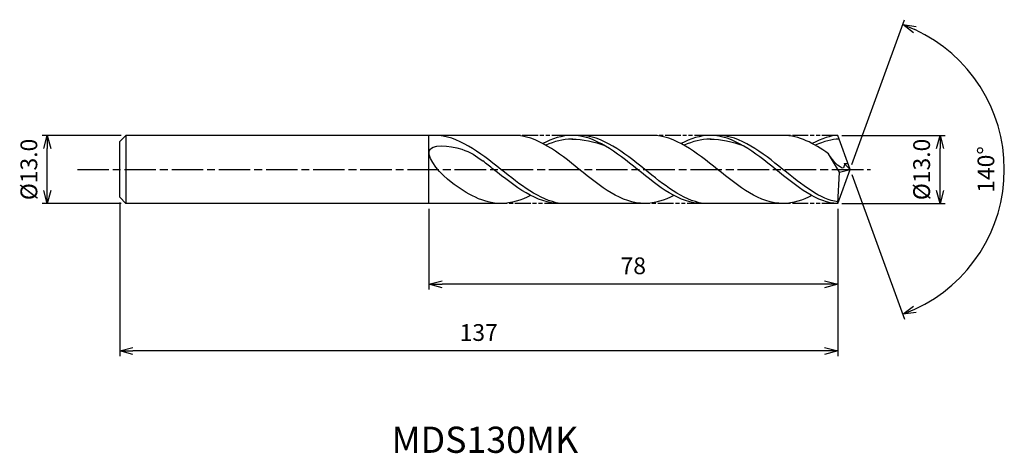
# Model space of a CAD drawing. Extents: x -158 to 29, y -54 to 29.
import ezdxf
from ezdxf.enums import TextEntityAlignment as Align

# ---------------------------------------------------------------- set-up
doc = ezdxf.new("R2010")
doc.units = 0
doc.header["$LTSCALE"] = 0.5
doc.linetypes.add('AM_ISO08W050', pattern=[18, 12, -1.5, 3, -1.5])
doc.linetypes.add('AM_ISO09W050', pattern=[22.5, 12, -1.5, 3, -1.5, 3, -1.5])
doc.layers.get('0').update_dxf_attribs({"linetype": 'CONTINUOUS'})
doc.layers.get('DEFPOINTS').update_dxf_attribs({"linetype": 'CONTINUOUS'})
for name, color, linetype in [('AM_0', 7, 'CONTINUOUS'), ('AM_5', 3, 'CONTINUOUS'), ('AM_6', 2, 'CONTINUOUS'), ('AM_7', 4, 'AM_ISO08W050')]:
    doc.layers.add(name, color=color, linetype=linetype)
doc.styles.add('ASAMI', font='simplex.shx', dxfattribs={"bigfont": 'EXTFONT.SHX'})
doc.styles.get("Standard").update_dxf_attribs({"font": 'simplex.shx', "bigfont": 'EXTFONT.SHX'})
doc.dimstyles.new('AM_JIS', dxfattribs={"dimtxt": 3.2, "dimasz": 2.5, "dimexe": 1, "dimexo": 1, "dimgap": 1.5, "dimtad": 3, "dimdec": 1, "dimzin": 1, "dimtxsty": 'ASAMI', "dimblk": 'OPEN30', "dimcen": 0, "dimclrd": 3, "dimclre": 3, "dimclrt": 2, "dimazin": 3, "dimtp": 0.1, "dimtm": 0.1, "dimtfac": 0.71, "dimtdec": 1, "dimtmove": 0, "dimatfit": 3, "dimtzin": 0})
doc.dimstyles.new('AM_JIS$2', dxfattribs={"dimtxt": 3.2, "dimasz": 2.5, "dimexe": 1, "dimexo": 1, "dimgap": 1.5, "dimtad": 3, "dimdec": 1, "dimzin": 1, "dimtxsty": 'ASAMI', "dimblk": 'OPEN30', "dimcen": 0, "dimclrd": 3, "dimclre": 3, "dimclrt": 2, "dimazin": 3, "dimtp": 0.1, "dimtm": 0.1, "dimtfac": 0.71, "dimtdec": 1, "dimtmove": 0, "dimatfit": 3, "dimtzin": 0})

# ---------------------------------------------------------------- blocks, each defined once
blk = doc.blocks.new('_OPEN30')
at = {"color": 0}
for p, q in [((-1, 0.268), (0, 0)), ((0, 0), (-1, -0.268)), ((0, 0), (-1, 0))]:
    blk.add_line(p, q, dxfattribs=at)
blk = doc.blocks.new('*D5')
at = {"layer": 'AM_5', "color": 3}
for p, q in [((-139.07, 6.5), (-154.2, 6.5)), ((-153.2, -4), (-153.2, 4)), ((-139.07, -6.5), (-154.2, -6.5))]:
    blk.add_line(p, q, dxfattribs=at)
at = {"layer": 'DEFPOINTS', "color": 0}
for p in [(-153.2, 6.5), (-138.07, 6.5), (-138.07, -6.5)]:
    blk.add_point(p, dxfattribs=at)
at = {"layer": 'AM_5', "color": 3, "xscale": 2.5, "yscale": 2.5, "zscale": 2.5}
for p, rotation in [((-153.2, 6.5), 90), ((-153.2, -6.5), 270)]:
    blk.add_blockref('_OPEN30', p, dxfattribs=dict(at, rotation=rotation))
at = {"layer": 'AM_5', "color": 2, "insert": (-156.3, 0), "char_height": 3.2, "attachment_point": 5, "rotation": 90, "style": 'ASAMI'}
blk.add_mtext('%%C13.0', dxfattribs=at)
blk = doc.blocks.new('*D6')
at = {"layer": 'AM_0', "color": 3}
for p, q in [((0.34, 0.94), (10.41, 28.59)), ((0.34, -0.94), (10.41, -28.59))]:
    blk.add_line(p, q, dxfattribs=at)
blk.add_arc((0, 0), 29.43, 294.8687, 65.1313, dxfattribs=at)
at = {"layer": 'DEFPOINTS', "color": 0}
for p in [(-0.55, 1.5), (0, 0), (0, 0), (-0.55, -1.5), (27.02, -11.66)]:
    blk.add_point(p, dxfattribs=at)
at = {"layer": 'AM_0', "color": 3, "xscale": 2.5, "yscale": 2.5, "zscale": 2.5}
for p, rotation in [((10.07, 27.65), 157.565653678531), ((10.07, -27.65), 202.4343463214689)]:
    blk.add_blockref('_OPEN30', p, dxfattribs=dict(at, rotation=rotation))
at = {"layer": 'AM_0', "color": 2, "insert": (26.33, 0), "char_height": 3.2, "attachment_point": 5, "rotation": 90, "style": 'ASAMI'}
blk.add_mtext('140°', dxfattribs=at)
blk = doc.blocks.new('*D7')
at = {"layer": 'AM_5', "color": 3}
for p, q in [((-80.37, -7.5), (-80.37, -22.91)), ((-2.37, -10.23), (-2.37, -22.91)), ((-4.87, -21.91), (-77.87, -21.91))]:
    blk.add_line(p, q, dxfattribs=at)
at = {"layer": 'DEFPOINTS', "color": 0}
for p in [(-80.37, -6.5), (-2.37, -9.23), (-80.37, -21.91)]:
    blk.add_point(p, dxfattribs=at)
at = {"layer": 'AM_5', "color": 3, "xscale": 2.5, "yscale": 2.5, "zscale": 2.5, "rotation": 180}
blk.add_blockref('_OPEN30', (-80.37, -21.91), dxfattribs=at)
at = {"layer": 'AM_5', "color": 3, "xscale": 2.5, "yscale": 2.5, "zscale": 2.5}
blk.add_blockref('_OPEN30', (-2.37, -21.91), dxfattribs=at)
at = {"layer": 'AM_5', "color": 2, "insert": (-41.37, -18.81), "char_height": 3.2, "attachment_point": 5, "style": 'ASAMI'}
blk.add_mtext('78', dxfattribs=at)
blk = doc.blocks.new('*D8')
at = {"layer": 'AM_5', "color": 3}
for p, q in [((-139.37, -6.32), (-139.37, -35.65)), ((-2.37, -7.5), (-2.37, -35.65)), ((-4.87, -34.65), (-136.87, -34.65))]:
    blk.add_line(p, q, dxfattribs=at)
at = {"layer": 'DEFPOINTS', "color": 0}
for p in [(-139.37, -5.32), (-2.37, -6.5), (-139.37, -34.65)]:
    blk.add_point(p, dxfattribs=at)
at = {"layer": 'AM_5', "color": 3, "xscale": 2.5, "yscale": 2.5, "zscale": 2.5, "rotation": 180}
blk.add_blockref('_OPEN30', (-139.37, -34.65), dxfattribs=at)
at = {"layer": 'AM_5', "color": 3, "xscale": 2.5, "yscale": 2.5, "zscale": 2.5}
blk.add_blockref('_OPEN30', (-2.37, -34.65), dxfattribs=at)
at = {"layer": 'AM_5', "color": 2, "insert": (-70.87, -31.55), "char_height": 3.2, "attachment_point": 5, "style": 'ASAMI'}
blk.add_mtext('137', dxfattribs=at)
blk = doc.blocks.new('*D9')
at = {"layer": 'AM_5', "color": 3}
for p, q in [((-1.56, 6.5), (18.17, 6.5)), ((17.17, -4), (17.17, 4)), ((-1.56, -6.5), (18.17, -6.5))]:
    blk.add_line(p, q, dxfattribs=at)
at = {"layer": 'DEFPOINTS', "color": 0}
for p in [(-2.56, 6.5), (17.17, 6.5), (-2.56, -6.5)]:
    blk.add_point(p, dxfattribs=at)
at = {"layer": 'AM_5', "color": 3, "xscale": 2.5, "yscale": 2.5, "zscale": 2.5}
for p, rotation in [((17.17, 6.5), 90), ((17.17, -6.5), 270)]:
    blk.add_blockref('_OPEN30', p, dxfattribs=dict(at, rotation=rotation))
at = {"layer": 'AM_5', "color": 2, "insert": (14.07, 0), "char_height": 3.2, "attachment_point": 5, "rotation": 90, "style": 'ASAMI'}
blk.add_mtext('%%C13.0', dxfattribs=at)

msp = doc.modelspace()

# ---------------------------------------------------------------- linework, layer by layer
at = {"layer": 'AM_0'}
for p, q in [((-138.184, 6.5), (-139.3658, 5.3182)), ((-64.1853, 6.5), (-138.184, 6.5)), ((-138.184, 6.5), (-138.184, -6.5)), ((-80.3658, -6.5), (-80.3658, 6.5)), ((-37.7899, 6.5), (-53.9259, 6.5)), ((-12.7906, 6.5), (-26.7242, 6.5)), ((0, 0), (-2.3658, 6.5)), ((-139.3658, 2.2233), (-139.3658, 5.3182)), ((-139.3658, 1.5821), (-139.3658, 2.2233)), ((-2.0471, -0.5096), (-4.13, 2.9945)), ((-139.3658, -1.5821), (-139.3658, 1.5821)), ((0, 0), (-1.1005, 1.1287)), ((-1.1005, 1.1287), (-0.4108, 1.1287)), ((-139.3658, -2.2233), (-139.3658, -1.5821)), ((-2.3658, -6.5), (0, 0)), ((-2.3658, -6.5), (-2.0471, -0.5096)), ((-2.0471, -0.5096), (0, 0)), ((-139.3658, -5.3182), (-139.3658, -2.2233)), ((-138.184, -6.5), (-139.3658, -5.3182)), ((-66.6034, -6.5), (-138.184, -6.5)), ((-38.3885, -6.5), (-55.3291, -6.5)), ((-12.7906, -6.5), (-28.1055, -6.5))]:
    msp.add_line(p, q, dxfattribs=at)
for points in [[(-80.6949, 6.4999), (-80.7097, 6.5), (-80.7246, 6.5), (-80.7394, 6.5)], [(-39.1695, -6.5), (-43.6116, -6.5), (-51.6774, 0), (-59.7432, 6.5), (-64.1853, 6.5)], [(-53.085, 6.5), (-55.0002, 6.5), (-56.8393, 5.8959), (-58.6352, 4.9481)], [(-28.2237, -6.4987), (-32.5113, -6.5), (-40.5771, 0), (-48.6428, 6.5), (-53.085, 6.5)], [(-53.085, 5.79), (-50.9787, 5.7996), (-48.8644, 5.3416), (-46.8017, 4.5414)], [(-12.7906, -6.5), (-17.2385, -6.5), (-25.3148, 0), (-33.391, 6.5), (-37.8389, 6.5)], [(-26.6896, 6.5), (-28.6048, 6.5), (-30.4439, 5.8959), (-32.2397, 4.9481)], [(-2.3658, -6.5), (-6.1238, -6.5), (-14.2, 0), (-22.2763, 6.5), (-26.7242, 6.5)], [(-26.7242, 5.79), (-24.6151, 5.7996), (-22.4981, 5.3416), (-20.4327, 4.5414)], [(-4.13, 2.9945), (-6.9129, 4.9876), (-9.7564, 6.5), (-12.7906, 6.5)], [(-2.3658, 6.5), (-3.5936, 6.5), (-5.4351, 5.8959), (-7.2333, 4.9481)], [(-66.6034, -6.5), (-69.9591, -6.5), (-73.0849, -4.7027), (-76.1517, -2.4448)], [(-60.9654, -4.9481), (-62.7897, -5.8959), (-64.6579, -6.5), (-66.6034, -6.5)], [(-33.6193, -4.9481), (-35.4151, -5.8959), (-37.2543, -6.5), (-39.1695, -6.5)], [(-7.2985, -4.9823), (-9.0314, -5.8959), (-10.8729, -6.5), (-12.7906, -6.5)]]:
    msp.add_open_spline(points, degree=3, dxfattribs=at)
for points, knots in [([(-55.3273, -6.5), (-59.2986, -5.8176), (-67.062, 0.3412), (-74.8255, 6.5), (-79.338, 6.5)], [1.52117674, 1.52117674, 1.52117674, 1.52117674, 14.48999655, 28.9799931, 28.9799931, 28.9799931, 28.9799931]), ([(-52.9022, 5.79), (-52.9631, 5.79), (-54.7296, 5.798), (-56.4437, 5.342), (-58.0687, 4.6373)], [0, 0, 0, 0, 0.19877709, 5.75912811, 5.75912811, 5.75912811, 5.75912811]), ([(-28.0691, -6.5), (-31.9785, -5.8176), (-39.6209, 0.3412), (-47.2633, 6.5), (-51.7054, 6.5)], [1.52117674, 1.52117674, 1.52117674, 1.52117674, 14.48999655, 28.9799931, 28.9799931, 28.9799931, 28.9799931]), ([(-26.5068, 5.79), (-26.5677, 5.79), (-28.3342, 5.798), (-30.0482, 5.342), (-31.6733, 4.6373)], [0, 0, 0, 0, 0.19877709, 5.75912811, 5.75912811, 5.75912811, 5.75912811]), ([(-2.3473, -6.1527), (-5.5903, -5.8176), (-13.2426, 0.3412), (-20.8949, 6.5), (-25.3428, 6.5)], [1.52117674, 1.52117674, 1.52117674, 1.52117674, 14.48999655, 28.9799931, 28.9799931, 28.9799931, 28.9799931]), ([(-2.107, 5.7889), (-2.107, 5.7889), (-3.3226, 5.798), (-5.0389, 5.342), (-6.6661, 4.6373)], [0, 0, 0, 0, 0.19877709, 5.75912811, 5.75912811, 5.75912811, 5.75912811]), ([(-76.1517, -2.4448), (-77.9266, -1.138), (-83.4586, 5.2977), (-74.0401, 4.3915), (-71.359, 2.5903), (-70.1034, 1.6251)], [0, 0, 0, 0, 0.64476759, 1.31654697, 1.77723896, 1.77723896, 1.77723896, 1.77723896]), ([(-1.1005, 1.1287), (-1.0943, 0.9643), (-1.0222, -0.9437), (-3.3911, 1.7514), (-4.13, 2.9945)], [0, 0, 0, 0, 0.035310762, 0.409800305, 0.409800305, 0.409800305, 0.409800305]), ([(-55.3273, -6.5), (-59.8398, -6.5), (-64.6261, -2.703), (-69.4123, 1.094), (-70.1038, 1.6255)], [0, 0, 0, 0, 1.44899965, 1.69287261, 1.69287261, 1.69287261, 1.69287261])]:
    msp.add_open_spline(points, degree=3, knots=knots, dxfattribs=at)
at = {"layer": 'AM_5', "color": 3, "linetype": 'AM_ISO09W050', "ltscale": 0.5}
for p, q in [((-53.9259, 6.5), (-64.1853, 6.5)), ((-26.6896, 6.5), (-37.7899, 6.5)), ((-2.3658, 6.5), (-12.7906, 6.5)), ((-55.3273, -6.5), (-66.6034, -6.5)), ((-28.0691, -6.5), (-38.8399, -6.5)), ((-2.3658, -6.5), (-12.7906, -6.5))]:
    msp.add_line(p, q, dxfattribs=at)
at = {"layer": 'AM_7'}
msp.add_line((-147.4625, 0), (3.9, 0), dxfattribs=at)

# ---------------------------------------------------------------- texts
at = {"layer": 'AM_6'}
msp.add_text('MDS130MK', height=5, dxfattribs=at).set_placement((-69.702, -52.2554), align=Align.MIDDLE)

# ---------------------------------------------------------------- dimensions: what is measured, and where the dimension line sits
at = {"layer": 'AM_0'}
dim = msp.add_angular_dim_2l(base=(27.0225, -11.6564), line1=((-0.546, -1.5), (0, 0)), line2=((0, 0), (-0.546, 1.5)), dimstyle='AM_JIS$2', override={"dimdec": 0}, dxfattribs=at)
dim.commit()
dim.dimension.update_dxf_attribs({"geometry": '*D6', "text_midpoint": (26.3294, 0)})
at = {"layer": 'AM_5'}
dim = msp.add_linear_dim(base=(-153.2025, 6.5), p1=(-138.0658, -6.5), p2=(-138.0658, 6.5), angle=90, text='%%C<>', dimstyle='AM_JIS', dxfattribs=at)
dim.commit()
dim.dimension.update_dxf_attribs({"geometry": '*D5', "text_midpoint": (-153.2025, 0), "dimtype": 160})
dim = msp.add_linear_dim(base=(17.1694, 6.5), p1=(-2.5641, -6.5), p2=(-2.5641, 6.5), angle=90, text='%%C<>', dimstyle='AM_JIS', override={"dimtmove": 1}, dxfattribs=at)
dim.commit()
dim.dimension.update_dxf_attribs({"geometry": '*D9', "text_midpoint": (17.1694, 0), "dimtype": 160})
for base, p1, p2, override, picture, middle in [((-139.3658, -34.6545), (-2.3658, -6.5032), (-139.3658, -5.3182), {"dimzin": 9}, '*D8', (-70.8658, -31.5545)), ((-80.3658, -21.9071), (-2.3658, -9.228), (-80.3658, -6.5), {"dimdec": 3, "dimzin": 9}, '*D7', (-41.3658, -18.8071))]:
    dim = msp.add_linear_dim(base=base, p1=p1, p2=p2, dimstyle='AM_JIS', override=override, dxfattribs=at)
    dim.commit()
    dim.dimension.update_dxf_attribs({"geometry": picture, "text_midpoint": middle})

doc.saveas('drawing.dxf')
